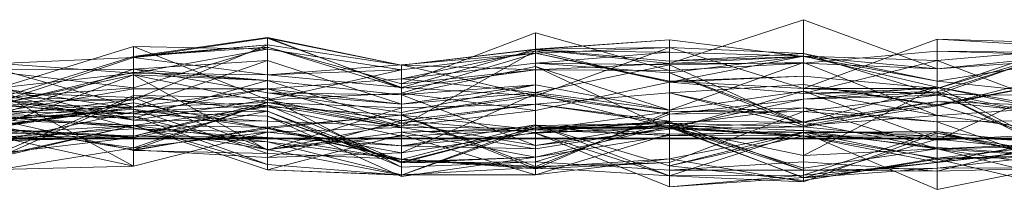
# Model space of a CAD drawing. Units: metres. Extents: x 0 to 0.6, y -0.043 to 0.11.
# Drawn here: x 0.338 to 0.374, y -0.042 to -0.036 of the extents above; entities that cross this region are included whole.
import ezdxf

# ---------------------------------------------------------------- set-up
doc = ezdxf.new("R2010")
doc.units = ezdxf.units.M
doc.linetypes.add('AUSGEZOGEN', pattern=[0])
doc.layers.add('Standard', color=7, linetype='AUSGEZOGEN', lineweight=13)

# ---------------------------------------------------------------- blocks, each defined once
blk = doc.blocks.new('COMPLEXOBJECT_0')
at = {"layer": 'Standard', "color": 7, "linetype": 'AUSGEZOGEN', "lineweight": 13, "transparency": 33554687}
for p, q in [((0.362, 0.002778), (0.36696, 0.004395)), ((0.36696, 0.004395), (0.36696, 0.002785)), ((0.36696, 0.004395), (0.37192, 0.002584)), ((0.36696, 0.003037), (0.36696, 0.004395)), ((0.34216, 0.003039), (0.34712, 0.003738)), ((0.34216, 0.002995), (0.34712, 0.003709)), ((0.34712, 0.003738), (0.34712, 0.003381)), ((0.34712, 0.003738), (0.35208, 0.001867)), ((0.34712, 0.003467), (0.34712, 0.003738)), ((0.35208, 0.002716), (0.34712, 0.003738)), ((0.34712, 0.003709), (0.34712, 0.003467)), ((0.34712, 0.003709), (0.35208, 0.002716)), ((0.34712, 0.003709), (0.35208, 0.001893)), ((0.34712, 0.002357), (0.34712, 0.003709)), ((0.35208, 0.002021), (0.35704, 0.003909)), ((0.35704, 0.003909), (0.362, 0.002519)), ((0.35704, 0.002546), (0.35704, 0.003909)), ((0.35704, 0.003296), (0.362, 0.00365)), ((0.35704, 0.003304), (0.362, 0.00365)), ((0.362, 0.00365), (0.362, 0.002778)), ((0.362, 0.00365), (0.36696, 0.003037)), ((0.362, 0.002862), (0.362, 0.00365)), ((0.36696, 0.001855), (0.37192, 0.003681)), ((0.37192, 0.003681), (0.37192, 0.001632)), ((0.37192, 0.003681), (0.37688, 0.003381)), ((0.37192, 0.001853), (0.37192, 0.003681)), ((0.37688, 0.003531), (0.37192, 0.003681)), ((0.3372, 0.00188), (0.34216, 0.003411)), ((0.34712, 0.003467), (0.34216, 0.003039)), ((0.34216, 0.001436), (0.34712, 0.003467)), ((0.34216, 0.002995), (0.34712, 0.003467)), ((0.34216, 0.003411), (0.34216, 0.002418)), ((0.34216, 0.003411), (0.34712, 0.003302)), ((0.34216, 0.000677), (0.34216, 0.003411)), ((0.34712, 0.001435), (0.34216, 0.003411)), ((0.34216, 0.00188), (0.34712, 0.003381)), ((0.34216, 0.003039), (0.34712, 0.003381)), ((0.34712, 0.003302), (0.34216, 0.002418)), ((0.34712, 0.003467), (0.35208, 0.002716)), ((0.34712, 0.003381), (0.35208, 0.002021)), ((0.35208, 0.001867), (0.34712, 0.003381)), ((0.34712, 0.003302), (0.34712, 0.002357)), ((0.34712, 0.003302), (0.35208, 0.002545)), ((0.34712, 0.001435), (0.34712, 0.003302)), ((0.35704, 0.003304), (0.35208, 0.002716)), ((0.35208, 0.001893), (0.35704, 0.003304)), ((0.35208, 0.002716), (0.35704, 0.003296)), ((0.362, 0.003369), (0.35704, 0.003304)), ((0.35704, 0.001585), (0.362, 0.003369)), ((0.35704, 0.003158), (0.362, 0.003369)), ((0.35704, 0.003304), (0.35704, 0.003296)), ((0.35704, 0.003304), (0.362, 0.002862)), ((0.35704, 0.001585), (0.35704, 0.003304)), ((0.35704, 0.003296), (0.35704, 0.002546)), ((0.35704, 0.003296), (0.362, 0.002778)), ((0.362, 0.003369), (0.362, 0.002862)), ((0.362, 0.003369), (0.36696, 0.003143)), ((0.362, 0.003369), (0.36696, 0.001855)), ((0.362, 0.002124), (0.362, 0.003369)), ((0.37192, 0.001853), (0.37688, 0.003531)), ((0.37688, 0.003381), (0.37192, 0.001632)), ((0.37688, 0.003319), (0.37192, 0.001853)), ((0.37192, 0.001728), (0.37688, 0.003319)), ((0.37192, 0.002885), (0.37688, 0.003319)), ((0.3372, 0.001514), (0.34216, 0.003039)), ((0.3372, 0.001355), (0.34216, 0.002995)), ((0.3372, 0.002773), (0.34216, 0.002995)), ((0.34216, 0.003039), (0.34216, 0.00188)), ((0.34216, 0.001436), (0.34216, 0.003039)), ((0.34216, 0.002995), (0.34216, 0.001436)), ((0.34216, 0.002418), (0.34216, 0.002995)), ((0.34712, 0.002357), (0.34216, 0.002995)), ((0.35208, 0.00046), (0.35704, 0.003244)), ((0.35208, 0.002215), (0.35704, 0.003244)), ((0.35704, 0.003158), (0.35208, 0.002726)), ((0.35208, 0.002545), (0.35704, 0.003158)), ((0.35208, 0.00168), (0.35704, 0.003158)), ((0.35704, 0.003244), (0.35704, 0.001038)), ((0.35704, 0.003244), (0.362, 0.002083)), ((0.35704, 0.003244), (0.362, 0.0032)), ((0.35704, 0.002792), (0.35704, 0.003244)), ((0.35704, 0.002792), (0.362, 0.0032)), ((0.35704, 0.003158), (0.35704, 0.001585)), ((0.35704, 0.003158), (0.362, 0.002124)), ((0.35704, 0.001038), (0.35704, 0.003158)), ((0.362, 0.002083), (0.35704, 0.003158)), ((0.362, 0.0032), (0.362, 0.002083)), ((0.362, 0.0032), (0.36696, 0.003048)), ((0.362, 0.00243), (0.362, 0.0032)), ((0.362, 0.002862), (0.36696, 0.003143)), ((0.36696, 0.003048), (0.362, 0.002083)), ((0.362, 0.00243), (0.36696, 0.003048)), ((0.36696, 0.003037), (0.362, 0.002778)), ((0.362, 0.002862), (0.36696, 0.003037)), ((0.36696, 0.002785), (0.37192, 0.003238)), ((0.36696, 0.003143), (0.36696, 0.003037)), ((0.36696, 0.003143), (0.37192, 0.002126)), ((0.36696, 0.003143), (0.37192, 0.001632)), ((0.36696, 0.001855), (0.36696, 0.003143)), ((0.36696, 0.003048), (0.36696, 0.001665)), ((0.36696, 0.003048), (0.37192, 0.002885)), ((0.36696, 0.000606), (0.36696, 0.003048)), ((0.37192, 0.001905), (0.36696, 0.003048)), ((0.36696, 0.003037), (0.37192, 0.002584)), ((0.36696, 0.003037), (0.37192, 0.002126)), ((0.37192, 0.003238), (0.37688, 0.003174)), ((0.37192, 0.002584), (0.37192, 0.003238)), ((0.37688, 0.003089), (0.37192, 0.003238)), ((0.37192, 0.002584), (0.37688, 0.003089)), ((0.37688, 0.002927), (0.37192, 0.002584)), ((0.37192, 0.002126), (0.37688, 0.002927)), ((0.3372, 0.002773), (0.34216, 0.002418)), ((0.3372, 0.002559), (0.34216, 0.002562)), ((0.3372, 0.000892), (0.34216, 0.002562)), ((0.3372, 0.002559), (0.34216, 0.001159)), ((0.34216, 0.001159), (0.34712, 0.002887)), ((0.34216, 0.002562), (0.34712, 0.002887)), ((0.34216, 0.002562), (0.34216, 0.001159)), ((0.34216, 0.002562), (0.34712, 0.001695)), ((0.34216, 0.00076), (0.34216, 0.002562)), ((0.34712, 0.002151), (0.34216, 0.002562)), ((0.34712, 0.002887), (0.34712, 0.001836)), ((0.34712, 0.002887), (0.35208, 0.001274)), ((0.34712, 0.001695), (0.34712, 0.002887)), ((0.34712, 0.002357), (0.35208, 0.002726)), ((0.35208, 0.002215), (0.35704, 0.002792)), ((0.35208, 0.002726), (0.35208, 0.001893)), ((0.35208, 0.002726), (0.35704, 0.001585)), ((0.35208, 0.002545), (0.35208, 0.002726)), ((0.35208, 0.002716), (0.35208, 0.001867)), ((0.35208, 0.002716), (0.35704, 0.002546)), ((0.35208, 0.001893), (0.35208, 0.002716)), ((0.35208, 0.001622), (0.35704, 0.002662)), ((0.35704, 0.002792), (0.362, 0.00243)), ((0.35704, 0.0017), (0.35704, 0.002792)), ((0.362, 0.002727), (0.35704, 0.002792)), ((0.35704, 0.002546), (0.362, 0.002778)), ((0.35704, 0.0017), (0.362, 0.002727)), ((0.35704, 0.002662), (0.35704, 0.001984)), ((0.35704, 0.002662), (0.362, 0.001047)), ((0.35704, 0.002662), (0.362, 0.000345)), ((0.35704, -0.000248), (0.35704, 0.002662)), ((0.36696, 0.002817), (0.362, 0.002727)), ((0.362, 0.001047), (0.36696, 0.002817)), ((0.362, 0.002519), (0.36696, 0.002785)), ((0.362, 0.002778), (0.36696, 0.002785)), ((0.362, 0.002778), (0.362, 0.002519)), ((0.362, 0.002727), (0.362, 0.00243)), ((0.362, 0.002727), (0.36696, 0.000481)), ((0.362, 0.001047), (0.362, 0.002727)), ((0.37192, 0.002885), (0.36696, 0.001665)), ((0.36696, 0.002817), (0.36696, 0.000481)), ((0.36696, 0.002817), (0.37192, 0.000853)), ((0.36696, 0.001754), (0.36696, 0.002817)), ((0.37192, 0.002584), (0.36696, 0.002785)), ((0.37192, 0.002885), (0.37192, 0.001728)), ((0.37192, 0.002885), (0.37688, 0.001014)), ((0.37192, 0.001905), (0.37192, 0.002885)), ((0.37192, 0.002126), (0.37192, 0.002584)), ((0.3372, 0.002458), (0.34216, 0.00188)), ((0.3372, 0.001279), (0.34216, 0.002457)), ((0.3372, 0.00188), (0.34216, 0.002418)), ((0.34216, 0.002358), (0.3372, 0.001279)), ((0.3372, 0.000487), (0.34216, 0.002358)), ((0.34216, 0.002457), (0.34216, 0.00076)), ((0.34216, 0.002457), (0.34712, 0.002151)), ((0.34216, 0.002457), (0.34712, 0.002148)), ((0.34216, 0.002358), (0.34216, 0.002457)), ((0.34216, 0.002418), (0.34712, 0.002357)), ((0.34216, 0.002358), (0.34712, 0.002148)), ((0.34216, 0.002358), (0.34712, -0.000423)), ((0.34216, 0.001167), (0.34216, 0.002358)), ((0.34712, 0.00133), (0.34216, 0.002358)), ((0.35208, 0.002545), (0.34712, 0.002357)), ((0.34712, 0.001435), (0.35208, 0.002545)), ((0.34712, 0.002357), (0.35208, 0.001893)), ((0.34712, 0.001836), (0.35208, 0.002215)), ((0.35704, 0.002546), (0.35208, 0.002021)), ((0.35208, 0.001867), (0.35704, 0.002546)), ((0.35208, 0.00168), (0.35208, 0.002545)), ((0.35208, 0.002215), (0.35208, 0.00046)), ((0.35208, 0.001274), (0.35208, 0.002215)), ((0.35704, 0.0017), (0.35208, 0.002215)), ((0.35704, 0.002546), (0.362, 0.002519)), ((0.362, 0.00243), (0.36696, 0.000606)), ((0.36696, 0.000481), (0.362, 0.00243)), ((0.362, 0.002124), (0.36696, 0.002315)), ((0.362, 0.002083), (0.36696, 0.002315)), ((0.36696, 0.002315), (0.36696, 0.001855)), ((0.36696, 0.002315), (0.37192, 0.001853)), ((0.36696, 0.001665), (0.36696, 0.002315)), ((0.37192, 0.001212), (0.37688, 0.002447)), ((0.37192, -0.000059), (0.37688, 0.002207)), ((0.37192, 0.001212), (0.37688, 0.002207)), ((0.37688, 0.002198), (0.37192, 0.001212)), ((0.37192, 0.001245), (0.37688, 0.002198)), ((0.3372, 0.001514), (0.34216, 0.00188)), ((0.34216, 0.000677), (0.3372, 0.00188)), ((0.3372, 0.001863), (0.34216, 0.001085)), ((0.3372, 0.000991), (0.34216, 0.001847)), ((0.34216, 0.00076), (0.34712, 0.002151)), ((0.34216, 0.001847), (0.34216, 0.000921)), ((0.34216, 0.001847), (0.34712, 0.001836)), ((0.34216, 0.001159), (0.34216, 0.001847)), ((0.34712, 0.001836), (0.34216, 0.000921)), ((0.34216, 0.001159), (0.34712, 0.001836)), ((0.34712, 0.002151), (0.34712, 0.001695)), ((0.34712, 0.002151), (0.35208, 0.001622)), ((0.34712, 0.002148), (0.34712, 0.002151)), ((0.34712, 0.002148), (0.35208, 0.001622)), ((0.34712, 0.002148), (0.35208, 0.000571)), ((0.34712, -0.000423), (0.34712, 0.002148)), ((0.34712, 0.001836), (0.34712, 0.000649)), ((0.34712, 0.001836), (0.35208, 0.00046)), ((0.35208, 0.001274), (0.34712, 0.001836)), ((0.35208, 0.001867), (0.35208, 0.002021)), ((0.35704, 0.001984), (0.35208, 0.001274)), ((0.35208, 0.000966), (0.35704, 0.001984)), ((0.35208, 0.001622), (0.35704, 0.001984)), ((0.35704, 0.001585), (0.35208, 0.001893)), ((0.35704, 0.001038), (0.362, 0.002083)), ((0.35704, 0.001984), (0.35704, 0.0017)), ((0.35704, 0.001984), (0.362, 0.001047)), ((0.362, 0.002124), (0.36696, 0.001855)), ((0.362, 0.002083), (0.362, 0.002124)), ((0.362, 0.002083), (0.36696, 0.001665)), ((0.362, 0.001691), (0.36696, 0.002006)), ((0.36696, 0.002006), (0.36696, 0.000436)), ((0.36696, 0.002006), (0.37192, 0.001212)), ((0.36696, 0.002006), (0.37192, 0.001245)), ((0.36696, 0.000605), (0.36696, 0.002006)), ((0.36696, -0.000625), (0.37192, 0.00192)), ((0.36696, 0.00146), (0.37192, 0.00192)), ((0.36696, 0.000606), (0.37192, 0.001905)), ((0.36696, 0.001855), (0.37192, 0.001632)), ((0.37192, 0.001853), (0.36696, 0.001855)), ((0.36696, 0.001665), (0.37192, 0.001853)), ((0.37192, 0.001632), (0.37192, 0.002126)), ((0.37688, 0.001602), (0.37192, 0.002126)), ((0.37192, 0.00192), (0.37192, -0.000379)), ((0.37192, 0.00192), (0.37688, -0.000692)), ((0.37192, 0.001721), (0.37192, 0.00192)), ((0.37192, 0.001905), (0.37688, 0.001014)), ((0.37192, 0.001905), (0.37688, 0.000882)), ((0.37192, 0.001368), (0.37192, 0.001905)), ((0.37192, 0.001728), (0.37192, 0.001853)), ((0.3372, 0.001705), (0.34216, 0.001524)), ((0.3372, 0.001705), (0.34216, 0.000405)), ((0.3372, 0.001682), (0.34216, -0.001018)), ((0.34216, 0.001597), (0.3372, -0.000542)), ((0.3372, -0.000669), (0.34216, 0.001524)), ((0.34216, 0.001436), (0.3372, 0.001514)), ((0.34712, 0.001517), (0.34216, 0.001597)), ((0.34216, 0.001597), (0.34216, 0.000047)), ((0.34216, 0.001597), (0.34712, 0.00101)), ((0.34216, 0.001524), (0.34216, 0.00048)), ((0.34216, 0.001524), (0.34712, 0.001175)), ((0.34216, 0.001524), (0.34712, -0.000398)), ((0.34216, 0.000405), (0.34216, 0.001524)), ((0.34712, 0.001695), (0.35208, 0.001274)), ((0.34712, 0.001695), (0.35208, 0.000966)), ((0.35208, 0.001622), (0.34712, 0.001695)), ((0.34712, 0.001435), (0.35208, 0.00168)), ((0.35208, -0.00106), (0.34712, 0.001517)), ((0.34712, 0.001517), (0.34712, 0.00101)), ((0.35208, 0.001274), (0.35704, 0.0017)), ((0.35208, 0.00168), (0.35704, 0.001038)), ((0.35208, 0.00046), (0.35208, 0.00168)), ((0.35208, -0.00053), (0.35704, 0.001658)), ((0.35208, 0.000886), (0.35704, 0.001658)), ((0.35208, 0.001622), (0.35208, 0.000966)), ((0.35208, 0.000571), (0.35208, 0.001622)), ((0.35704, -0.000248), (0.35208, 0.001622)), ((0.35208, 0.000886), (0.35704, 0.001564)), ((0.362, 0.001047), (0.35704, 0.0017)), ((0.35704, 0.001269), (0.362, 0.001691)), ((0.35704, 0.001658), (0.35704, 0.000233)), ((0.35704, 0.001658), (0.362, 0.000404)), ((0.35704, 0.001564), (0.35704, 0.001658)), ((0.362, 0.00091), (0.35704, 0.001658)), ((0.35704, 0.001564), (0.362, 0.00091)), ((0.35704, -0.001034), (0.35704, 0.001564)), ((0.36696, 0.001754), (0.362, 0.001047)), ((0.362, 0.000345), (0.36696, 0.001754)), ((0.362, 0.001691), (0.362, 0.000574)), ((0.362, 0.001691), (0.36696, 0.000436)), ((0.362, 0.000649), (0.362, 0.001691)), ((0.36696, 0.000605), (0.362, 0.001691)), ((0.36696, 0.00146), (0.362, 0.000404)), ((0.362, 0.00091), (0.36696, 0.00146)), ((0.36696, 0.001754), (0.37192, 0.000853)), ((0.36696, 0.001754), (0.37192, -0.000059)), ((0.36696, 0.000436), (0.36696, 0.001754)), ((0.36696, 0.001665), (0.37192, 0.001728)), ((0.36696, 0.00146), (0.37192, 0.001721)), ((0.37192, 0.001605), (0.36696, 0.00146)), ((0.36696, 0.001001), (0.37192, 0.001605)), ((0.36696, 0.00146), (0.36696, -0.000625)), ((0.36696, 0.001001), (0.36696, 0.00146)), ((0.37192, 0.001721), (0.37688, -0.000692)), ((0.37192, 0.001721), (0.37688, -0.000799)), ((0.37192, 0.001605), (0.37192, 0.001721)), ((0.37688, 0.000675), (0.37192, 0.001721)), ((0.37192, 0.001632), (0.37688, 0.001602)), ((0.37192, 0.001605), (0.37688, 0.000675)), ((0.37192, 0.000619), (0.37192, 0.001605)), ((0.3372, 0.00144), (0.34216, 0.000677)), ((0.34216, 0.000921), (0.3372, 0.00144)), ((0.3372, 0.000857), (0.34216, 0.001436)), ((0.3372, 0.001355), (0.34216, 0.001436)), ((0.34216, 0.001326), (0.3372, 0.000433)), ((0.3372, 0.000704), (0.34216, 0.001326)), ((0.3372, 0.001282), (0.34216, 0.001167)), ((0.3372, 0.001279), (0.34216, 0.00076)), ((0.3372, 0.001222), (0.34216, 0.000921)), ((0.34216, 0.001167), (0.3372, 0.000487)), ((0.3372, 0.000433), (0.34216, 0.001167)), ((0.34216, 0.001159), (0.3372, 0.000991)), ((0.3372, 0.000515), (0.34216, 0.001159)), ((0.34216, 0.000677), (0.34712, 0.001435)), ((0.34216, -0.000345), (0.34712, 0.001335)), ((0.34216, 0.000088), (0.34712, 0.001335)), ((0.34216, 0.001167), (0.34712, 0.00133)), ((0.34216, -0.000411), (0.34712, 0.00133)), ((0.34216, 0.001326), (0.34216, -0.000411)), ((0.34216, 0.001326), (0.34712, 0.000377)), ((0.34216, 0.001085), (0.34216, 0.001326)), ((0.34216, 0.000088), (0.34712, 0.001237)), ((0.34216, 0.000985), (0.34712, 0.001237)), ((0.34216, 0.00048), (0.34712, 0.001175)), ((0.34216, -0.000411), (0.34216, 0.001167)), ((0.34712, 0.000649), (0.34712, 0.001435)), ((0.35208, 0.00046), (0.34712, 0.001435)), ((0.34712, 0.001335), (0.34712, 0.000235)), ((0.34712, 0.001335), (0.35208, 0.000417)), ((0.34712, 0.001237), (0.34712, 0.001335)), ((0.34712, 0.00133), (0.34712, -0.000423)), ((0.34712, 0.00133), (0.35208, 0.001142)), ((0.34712, 0.00133), (0.35208, 0.000665)), ((0.34712, -0.0007), (0.34712, 0.00133)), ((0.34712, 0.001237), (0.35208, 0.000417)), ((0.34712, 0.001237), (0.35208, -0.000852)), ((0.34712, 0.000832), (0.34712, 0.001237)), ((0.34712, 0.001175), (0.34712, 0.000424)), ((0.34712, 0.001175), (0.35208, 0.000868)), ((0.34712, 0.001175), (0.35208, 0.000093)), ((0.34712, -0.000398), (0.34712, 0.001175)), ((0.34712, -0.000423), (0.35208, 0.001142)), ((0.35208, 0.000966), (0.35208, 0.001274)), ((0.35704, 0.001269), (0.35208, 0.000571)), ((0.35208, 0.001142), (0.35704, 0.001269)), ((0.35208, 0.000665), (0.35704, 0.001269)), ((0.35208, 0.001142), (0.35208, 0.000571)), ((0.35208, 0.000665), (0.35208, 0.001142)), ((0.35704, 0.001269), (0.35704, -0.000248)), ((0.35704, 0.001269), (0.362, 0.000574)), ((0.35704, 0.000233), (0.35704, 0.001269)), ((0.362, 0.000649), (0.35704, 0.001269)), ((0.362, 0.000993), (0.36696, 0.001141)), ((0.362, 0.00048), (0.36696, 0.001141)), ((0.37192, 0.001368), (0.36696, 0.000606)), ((0.36696, 0.000481), (0.37192, 0.001368)), ((0.36696, 0.000605), (0.37192, 0.001245)), ((0.36696, 0.000436), (0.37192, 0.001212)), ((0.36696, 0.001141), (0.36696, 0.001001)), ((0.36696, 0.001141), (0.37192, 0.000619)), ((0.36696, -0.001093), (0.36696, 0.001141)), ((0.37192, -0.000377), (0.36696, 0.001141)), ((0.37192, 0.001368), (0.37688, 0.000882)), ((0.37192, 0.001368), (0.37688, 0.001192)), ((0.37192, 0.000853), (0.37192, 0.001368)), ((0.37192, 0.001245), (0.37192, 0.001212)), ((0.37192, -0.000379), (0.37192, 0.001245)), ((0.37688, -0.00027), (0.37192, 0.001245)), ((0.37192, 0.001212), (0.37192, -0.000059)), ((0.37192, 0.000853), (0.37688, 0.001192)), ((0.34216, 0.001085), (0.3372, 0.000704)), ((0.3372, 0.000677), (0.34216, 0.001085)), ((0.3372, 0.000991), (0.34216, 0.000921)), ((0.3372, -0.000076), (0.34216, 0.000985)), ((0.3372, 0.000892), (0.34216, 0.00076)), ((0.3372, 0.000798), (0.34216, 0.000826)), ((0.3372, 0.000798), (0.34216, 0.000405)), ((0.34216, 0.000491), (0.3372, 0.000798)), ((0.34216, 0.001085), (0.34712, 0.000377)), ((0.34216, 0.001085), (0.34712, -0.000545)), ((0.34216, -0.000432), (0.34216, 0.001085)), ((0.34712, 0.00101), (0.34216, 0.000985)), ((0.34216, 0.000047), (0.34712, 0.00101)), ((0.34216, 0.000985), (0.34216, 0.000088)), ((0.34216, 0.000985), (0.34712, 0.000832)), ((0.34216, 0.000047), (0.34216, 0.000985)), ((0.34216, 0.000921), (0.34216, 0.000677)), ((0.34216, 0.000921), (0.34712, 0.000649)), ((0.34216, 0.000826), (0.34216, 0.000405)), ((0.34216, 0.000826), (0.34712, -0.000406)), ((0.34216, 0.000826), (0.34712, -0.000956)), ((0.34216, 0.000491), (0.34216, 0.000826)), ((0.34712, 0.00101), (0.34712, 0.000832)), ((0.34712, 0.00101), (0.35208, -0.000894)), ((0.35208, -0.00106), (0.34712, 0.00101)), ((0.34712, 0.000377), (0.35208, 0.000886)), ((0.34712, 0.000424), (0.35208, 0.000868)), ((0.34712, 0.000832), (0.35208, -0.000852)), ((0.34712, 0.000832), (0.35208, -0.001395)), ((0.35208, -0.000894), (0.34712, 0.000832)), ((0.35208, 0.00046), (0.35704, 0.001038)), ((0.35208, 0.000886), (0.35208, -0.00053)), ((0.35208, -0.000758), (0.35208, 0.000886)), ((0.35704, -0.001034), (0.35208, 0.000886)), ((0.35208, 0.000868), (0.35208, -0.000758)), ((0.35208, 0.000868), (0.35704, -0.001118)), ((0.35208, 0.000093), (0.35208, 0.000868)), ((0.35704, 0.000327), (0.35208, 0.000868)), ((0.35704, -0.001118), (0.362, 0.000993)), ((0.35704, 0.000327), (0.362, 0.000993)), ((0.35704, -0.001034), (0.362, 0.00091)), ((0.362, 0.000345), (0.362, 0.001047)), ((0.36696, 0.001001), (0.362, 0.00091)), ((0.362, -0.000878), (0.36696, 0.001001)), ((0.362, 0.000993), (0.36696, 0.001001)), ((0.362, 0.000993), (0.362, -0.000878)), ((0.362, 0.00048), (0.362, 0.000993)), ((0.362, 0.00091), (0.362, 0.000404)), ((0.362, -0.000878), (0.362, 0.00091)), ((0.37192, 0.000619), (0.36696, 0.001001)), ((0.37192, 0.000853), (0.36696, 0.000481)), ((0.37192, 0.000853), (0.37688, 0.000211)), ((0.37192, -0.000059), (0.37192, 0.000853)), ((0.3372, 0.000677), (0.34216, -0.000432)), ((0.34216, 0.00048), (0.3372, 0.000677)), ((0.3372, -0.000624), (0.34216, 0.000491)), ((0.3372, 0.000206), (0.34216, 0.000491)), ((0.3372, -0.00009), (0.34216, 0.00048)), ((0.3372, -0.000669), (0.34216, 0.00048)), ((0.3372, 0.000433), (0.34216, -0.000411)), ((0.3372, 0.000053), (0.34216, 0.000365)), ((0.34712, 0.000649), (0.34216, 0.000677)), ((0.34216, 0.000491), (0.34712, -0.000956)), ((0.34216, 0.000491), (0.34712, -0.001158)), ((0.34216, 0.000103), (0.34216, 0.000491)), ((0.34712, -0.000121), (0.34216, 0.000491)), ((0.34216, 0.00048), (0.34216, -0.000432)), ((0.34216, 0.00048), (0.34712, 0.000424)), ((0.34216, -0.000432), (0.34712, 0.000424)), ((0.34216, 0.000405), (0.34712, -0.000398)), ((0.34216, 0.000405), (0.34712, -0.000406)), ((0.34712, 0.000377), (0.34216, -0.000411)), ((0.34216, 0.000365), (0.34216, 0.000103)), ((0.34216, 0.000365), (0.34712, 0.000046)), ((0.34216, -0.001018), (0.34216, 0.000365)), ((0.34712, 0.000235), (0.34216, 0.000365)), ((0.34712, -0.0007), (0.35208, 0.000665)), ((0.34712, 0.000649), (0.35208, 0.00046)), ((0.34712, -0.000423), (0.35208, 0.000571)), ((0.34712, 0.000424), (0.34712, -0.000545)), ((0.34712, 0.000424), (0.35208, -0.000758)), ((0.35208, 0.000417), (0.34712, 0.000235)), ((0.34712, 0.000377), (0.34712, -0.0007)), ((0.34712, 0.000377), (0.35208, -0.00053)), ((0.34712, -0.000545), (0.34712, 0.000377)), ((0.35208, -0.000758), (0.34712, 0.000377)), ((0.35208, 0.000665), (0.35704, 0.000233)), ((0.35208, -0.00053), (0.35208, 0.000665)), ((0.35208, 0.000571), (0.35704, -0.000248)), ((0.35208, -0.000765), (0.35704, 0.00051)), ((0.35208, -0.000266), (0.35704, 0.00051)), ((0.35208, -0.00135), (0.35704, 0.000492)), ((0.35208, 0.000417), (0.35208, -0.000266)), ((0.35208, 0.000417), (0.35704, -0.000374)), ((0.35208, -0.000852), (0.35208, 0.000417)), ((0.35704, 0.000393), (0.35208, 0.000417)), ((0.35208, -0.000894), (0.35704, 0.000404)), ((0.35704, 0.000396), (0.35208, 0.000245)), ((0.35208, -0.001345), (0.35704, 0.000396)), ((0.35208, -0.00135), (0.35704, 0.000396)), ((0.35208, -0.000852), (0.35704, 0.000393)), ((0.35704, 0.000233), (0.362, 0.000649)), ((0.35704, 0.000404), (0.362, 0.000618)), ((0.35704, -0.000861), (0.362, 0.000618)), ((0.35704, -0.000248), (0.362, 0.000574)), ((0.35704, 0.000396), (0.362, 0.000563)), ((0.35704, 0.000492), (0.362, 0.000563)), ((0.35704, 0.00051), (0.35704, -0.001064)), ((0.35704, 0.00051), (0.362, -0.00138)), ((0.35704, 0.000203), (0.35704, 0.00051)), ((0.35704, 0.000492), (0.35704, 0.000396)), ((0.35704, 0.000492), (0.362, -0.001007)), ((0.35704, -0.001332), (0.35704, 0.000492)), ((0.362, 0.00017), (0.35704, 0.000492)), ((0.35704, 0.000327), (0.362, 0.00048)), ((0.362, 0.000452), (0.35704, 0.000393)), ((0.35704, -0.000685), (0.362, 0.000452)), ((0.35704, 0.000404), (0.362, 0.000452)), ((0.362, 0.000414), (0.35704, 0.000203)), ((0.35704, -0.000374), (0.362, 0.000414)), ((0.35704, 0.000393), (0.362, 0.000414)), ((0.362, 0.000404), (0.35704, 0.000233)), ((0.35704, 0.000404), (0.35704, -0.000685)), ((0.35704, -0.000861), (0.35704, 0.000404)), ((0.35704, 0.000396), (0.35704, -0.00068)), ((0.35704, 0.000396), (0.362, 0.000118)), ((0.35704, 0.000393), (0.35704, -0.000374)), ((0.35704, 0.000393), (0.362, 0.000372)), ((0.35704, -0.000685), (0.35704, 0.000393)), ((0.362, 0.000649), (0.36696, 0.000605)), ((0.362, 0.000404), (0.362, 0.000649)), ((0.362, 0.000618), (0.362, 0.000452)), ((0.362, 0.000618), (0.36696, -0.001162)), ((0.362, -0.001161), (0.362, 0.000618)), ((0.362, 0.000404), (0.36696, 0.000605)), ((0.362, 0.000574), (0.362, 0.000345)), ((0.362, 0.000574), (0.36696, 0.000436)), ((0.362, 0.000563), (0.362, 0.000118)), ((0.362, 0.000563), (0.36696, 0.000105)), ((0.362, -0.001007), (0.362, 0.000563)), ((0.362, 0.00048), (0.36696, -0.001093)), ((0.362, 0.000118), (0.362, 0.00048)), ((0.36696, 0.000295), (0.362, 0.00048)), ((0.362, 0.000452), (0.362, 0.000372)), ((0.362, 0.000452), (0.36696, 0.000095)), ((0.362, 0.000452), (0.36696, -0.001451)), ((0.36696, -0.001162), (0.362, 0.000452)), ((0.36696, 0.000436), (0.362, 0.000345)), ((0.362, 0.000414), (0.362, -0.001782)), ((0.362, 0.000414), (0.36696, -0.001434)), ((0.362, 0.000372), (0.362, 0.000414)), ((0.36696, 0.000095), (0.362, 0.000414)), ((0.362, 0.000404), (0.36696, -0.000625)), ((0.362, 0.000372), (0.36696, 0.000095)), ((0.36696, 0.000481), (0.36696, 0.000606)), ((0.36696, 0.000605), (0.37192, -0.000379)), ((0.36696, -0.000625), (0.36696, 0.000605)), ((0.36696, 0.000436), (0.37192, -0.000059)), ((0.37192, 0.000619), (0.37688, 0.000675)), ((0.37192, 0.000619), (0.37688, -0.001118)), ((0.37192, -0.000377), (0.37192, 0.000619)), ((0.3372, 0.000352), (0.34216, -0.000345)), ((0.3372, 0.000352), (0.34216, 0.000088)), ((0.3372, 0.00034), (0.34216, 0.000047)), ((0.3372, 0.000206), (0.34216, 0.000103)), ((0.3372, 0.000053), (0.34216, 0.000103)), ((0.3372, -0.000076), (0.34216, 0.000088)), ((0.34216, -0.001018), (0.3372, 0.000053)), ((0.34216, 0.000047), (0.3372, -0.000076)), ((0.3372, -0.000542), (0.34216, 0.000047)), ((0.34216, -0.001018), (0.34712, 0.000235)), ((0.34216, -0.000345), (0.34712, 0.000235)), ((0.34216, 0.000103), (0.34712, -0.000121)), ((0.34712, 0.000046), (0.34216, 0.000103)), ((0.34216, 0.000088), (0.34216, -0.000345)), ((0.34712, -0.000398), (0.35208, 0.000245)), ((0.34712, -0.000406), (0.35208, 0.000245)), ((0.34712, 0.000235), (0.34712, 0.000046)), ((0.34712, 0.000235), (0.35208, -0.000266)), ((0.34712, -0.001158), (0.35208, 0.000144)), ((0.34712, -0.000398), (0.35208, 0.000093)), ((0.34712, 0.000046), (0.34712, -0.000121)), ((0.34712, 0.000046), (0.35208, -0.000765)), ((0.35208, -0.000266), (0.34712, 0.000046)), ((0.35208, 0.000093), (0.35704, 0.000327)), ((0.35208, 0.000245), (0.35704, 0.000327)), ((0.35208, 0.000245), (0.35208, 0.000093)), ((0.35208, 0.000245), (0.35704, -0.00068)), ((0.35208, -0.001345), (0.35208, 0.000245)), ((0.35208, -0.00053), (0.35704, 0.000233)), ((0.35208, -0.000266), (0.35704, 0.000203)), ((0.35208, 0.000144), (0.35208, -0.00135)), ((0.35208, 0.000144), (0.35704, -0.001332)), ((0.35208, -0.00134), (0.35208, 0.000144)), ((0.35704, -0.000248), (0.362, 0.000345)), ((0.35704, 0.000327), (0.35704, -0.001118)), ((0.35704, -0.00068), (0.35704, 0.000327)), ((0.362, 0.000118), (0.35704, 0.000327)), ((0.35704, 0.000203), (0.362, -0.00138)), ((0.35704, 0.000203), (0.362, -0.001782)), ((0.35704, -0.000374), (0.35704, 0.000203)), ((0.35704, -0.001332), (0.362, 0.00017)), ((0.35704, -0.00068), (0.362, 0.000118)), ((0.362, 0.000118), (0.36696, 0.000295)), ((0.36696, 0.000245), (0.362, -0.001007)), ((0.362, 0.00017), (0.36696, 0.000245)), ((0.362, -0.000742), (0.36696, 0.000245)), ((0.362, -0.00138), (0.36696, 0.000231)), ((0.362, 0.00017), (0.362, -0.001007)), ((0.362, -0.000742), (0.362, 0.00017)), ((0.36696, 0.000105), (0.362, 0.000118)), ((0.362, -0.001007), (0.36696, 0.000105)), ((0.36696, 0.000295), (0.36696, -0.001093)), ((0.36696, 0.000295), (0.37192, -0.000377)), ((0.36696, 0.000295), (0.37192, 0.000086)), ((0.36696, 0.000105), (0.36696, 0.000295)), ((0.37192, 0.00027), (0.36696, 0.000231)), ((0.36696, -0.001352), (0.37192, 0.00027)), ((0.36696, 0.000245), (0.36696, -0.001549)), ((0.36696, 0.000245), (0.37192, -0.000753)), ((0.36696, 0.000245), (0.37192, -0.00033)), ((0.36696, -0.001599), (0.36696, 0.000245)), ((0.37192, 0.000207), (0.36696, 0.000245)), ((0.36696, 0.000231), (0.36696, -0.001599)), ((0.36696, 0.000231), (0.37192, 0.000207)), ((0.36696, 0.000231), (0.37192, -0.001881)), ((0.36696, -0.001352), (0.36696, 0.000231)), ((0.36696, -0.001599), (0.37192, 0.000207)), ((0.36696, 0.000105), (0.37192, 0.000086)), ((0.36696, 0.000105), (0.37192, -0.000727)), ((0.36696, -0.001549), (0.36696, 0.000105)), ((0.36696, 0.000095), (0.36696, -0.001434)), ((0.36696, 0.000095), (0.37192, -0.000863)), ((0.36696, -0.001451), (0.36696, 0.000095)), ((0.37192, -0.000022), (0.36696, 0.000095)), ((0.37192, 0.00027), (0.37192, -0.001881)), ((0.37192, 0.00027), (0.37688, -0.000873)), ((0.37192, 0.00027), (0.37688, -0.0003)), ((0.37192, -0.000878), (0.37192, 0.00027)), ((0.37192, -0.000059), (0.37688, 0.000211)), ((0.37192, 0.000207), (0.37192, -0.00033)), ((0.37192, 0.000207), (0.37688, -0.000656)), ((0.37192, -0.001881), (0.37192, 0.000207)), ((0.37688, -0.000873), (0.37192, 0.000207)), ((0.37192, 0.000086), (0.37192, -0.000377)), ((0.37192, 0.000086), (0.37688, -0.000159)), ((0.37192, -0.000727), (0.37192, 0.000086)), ((0.37192, -0.000863), (0.37688, 0.00006)), ((0.37192, -0.000022), (0.37688, 0.00006)), ((0.37688, 0.000028), (0.37192, -0.001199)), ((0.3372, -0.00114), (0.34216, -0.000345)), ((0.34216, -0.000345), (0.34216, -0.001018)), ((0.34712, -0.000121), (0.34712, -0.001158)), ((0.34712, -0.000121), (0.35208, -0.00134)), ((0.35208, -0.000765), (0.34712, -0.000121)), ((0.35208, -0.000266), (0.35208, -0.000765)), ((0.35704, -0.000374), (0.35208, -0.000266)), ((0.36696, -0.001451), (0.37192, -0.000022)), ((0.37192, -0.000022), (0.37192, -0.000863)), ((0.37192, -0.000022), (0.37688, -0.000527)), ((0.37192, -0.001093), (0.37192, -0.000022)), ((0.37688, -0.000159), (0.37192, -0.000377)), ((0.37192, -0.000727), (0.37688, -0.000159)), ((0.37192, -0.000379), (0.37688, -0.00027)), ((0.37192, -0.000878), (0.37688, -0.0003)), ((0.37192, -0.000878), (0.37688, -0.000327)), ((0.37192, -0.000863), (0.37688, -0.000327)), ((0.37192, -0.00033), (0.37192, -0.000753)), ((0.37192, -0.00033), (0.37688, -0.000663)), ((0.37688, -0.000656), (0.37192, -0.00033)), ((0.34216, -0.000411), (0.34712, -0.0007)), ((0.34216, -0.000432), (0.34712, -0.000545)), ((0.34712, -0.000406), (0.34712, -0.000398)), ((0.34712, -0.000406), (0.35208, -0.001345)), ((0.34712, -0.000956), (0.34712, -0.000406)), ((0.34712, -0.0007), (0.35208, -0.00053)), ((0.34712, -0.000545), (0.35208, -0.000758)), ((0.35704, -0.000685), (0.35208, -0.000852)), ((0.35208, -0.001395), (0.35704, -0.000685)), ((0.35208, -0.000894), (0.35704, -0.000685)), ((0.36696, -0.001093), (0.37192, -0.000377)), ((0.36696, -0.000625), (0.37192, -0.000379)), ((0.36696, -0.001549), (0.37192, -0.000727)), ((0.37192, -0.000377), (0.37688, -0.001118)), ((0.37192, -0.000377), (0.37688, -0.001594)), ((0.37688, -0.000692), (0.37192, -0.000379)), ((0.37192, -0.001093), (0.37688, -0.000527)), ((0.37192, -0.000727), (0.37688, -0.000602)), ((0.37192, -0.000753), (0.37688, -0.000602)), ((0.37688, -0.000663), (0.37192, -0.000753)), ((0.37192, -0.000753), (0.37192, -0.000727)), ((0.3372, -0.00114), (0.34216, -0.001018)), ((0.34712, -0.000956), (0.35208, -0.001345)), ((0.34712, -0.000956), (0.35208, -0.00135)), ((0.34712, -0.001158), (0.34712, -0.000956)), ((0.35208, -0.000758), (0.35704, -0.001034)), ((0.35704, -0.001118), (0.35208, -0.000758)), ((0.35208, -0.000765), (0.35208, -0.00134)), ((0.35208, -0.000765), (0.35704, -0.001064)), ((0.35208, -0.001395), (0.35208, -0.000852)), ((0.35704, -0.000861), (0.35208, -0.00106)), ((0.35704, -0.000861), (0.35208, -0.000894)), ((0.35208, -0.000894), (0.35208, -0.001395)), ((0.35208, -0.00106), (0.35208, -0.000894)), ((0.35208, -0.00134), (0.35704, -0.001064)), ((0.362, -0.000742), (0.35704, -0.001332)), ((0.35704, -0.001064), (0.362, -0.000742)), ((0.362, -0.001161), (0.35704, -0.000861)), ((0.35704, -0.001034), (0.362, -0.000878)), ((0.35704, -0.001118), (0.362, -0.000878)), ((0.35704, -0.001118), (0.35704, -0.001034)), ((0.35704, -0.001064), (0.35704, -0.001332)), ((0.362, -0.00138), (0.35704, -0.001064)), ((0.362, -0.000742), (0.36696, -0.001599)), ((0.362, -0.00138), (0.362, -0.000742)), ((0.36696, -0.000853), (0.362, -0.001161)), ((0.362, -0.001007), (0.36696, -0.001549)), ((0.36696, -0.001549), (0.37192, -0.000753)), ((0.37192, -0.001199), (0.36696, -0.000853)), ((0.36696, -0.000853), (0.36696, -0.001162)), ((0.37192, -0.000863), (0.36696, -0.001434)), ((0.37192, -0.000878), (0.36696, -0.001352)), ((0.36696, -0.001434), (0.37192, -0.000878)), ((0.37192, -0.001093), (0.36696, -0.001451)), ((0.36696, -0.001162), (0.37192, -0.001093)), ((0.37192, -0.000753), (0.37688, -0.001908)), ((0.37192, -0.000863), (0.37192, -0.000878)), ((0.37192, -0.001881), (0.37688, -0.000873)), ((0.37192, -0.001093), (0.37688, -0.001077)), ((0.37192, -0.001199), (0.37688, -0.001077)), ((0.37192, -0.001199), (0.37192, -0.001093)), ((0.34712, -0.001158), (0.35208, -0.00135)), ((0.35208, -0.00134), (0.34712, -0.001158)), ((0.35704, -0.001332), (0.35208, -0.00135)), ((0.35208, -0.00134), (0.35704, -0.001332)), ((0.35208, -0.00135), (0.35208, -0.001345)), ((0.362, -0.001161), (0.36696, -0.001162)), ((0.36696, -0.001352), (0.362, -0.00138)), ((0.362, -0.001782), (0.36696, -0.001352)), ((0.362, -0.00138), (0.36696, -0.001599)), ((0.362, -0.001782), (0.362, -0.00138)), ((0.36696, -0.001434), (0.362, -0.001782)), ((0.36696, -0.001162), (0.36696, -0.001451)), ((0.37192, -0.001199), (0.36696, -0.001162)), ((0.36696, -0.001434), (0.36696, -0.001352))]:
    blk.add_line(p, q, dxfattribs=at)
blk = doc.blocks.new('Unbenannt_$F1')
at = {"layer": 'Standard', "color": 52, "linetype": 'AUSGEZOGEN', "lineweight": -3, "transparency": 33554687}
for p, q in [((0, 0), (0.6, 0)), ((0.6, 0), (0, 0)), ((0, 0), (0.6, 0)), ((0.6, 0), (0, 0))]:
    blk.add_line(p, q, dxfattribs=at)
at = {"layer": 'Standard', "color": 7, "linetype": 'AUSGEZOGEN', "lineweight": 13, "transparency": 33554687}
blk.add_blockref('COMPLEXOBJECT_0', (0, 0), dxfattribs=at)

msp = doc.modelspace()

# ---------------------------------------------------------------- block references
at = {"layer": 'Standard', "color": 3, "linetype": 'AUSGEZOGEN', "lineweight": 13, "transparency": 33554687}
msp.add_blockref('Unbenannt_$F1', (0, -0.04, -0.6), dxfattribs=at)

doc.saveas('drawing.dxf')
